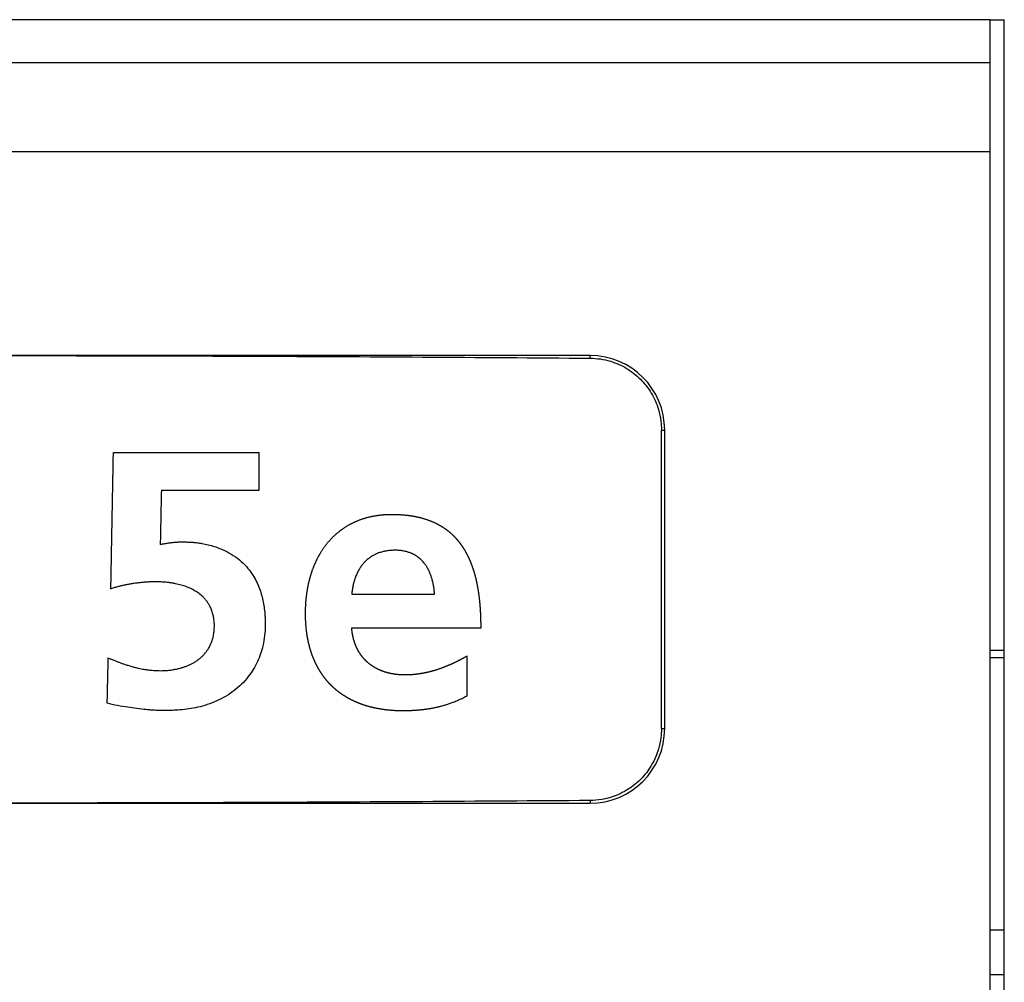
# Model space of a CAD drawing. Units: inches. Extents: x -27.7 to 26.7, y -5 to 9.8.
# Drawn here: x -21 to -20.8, y -1.5 to -1.2 of the extents above; entities that cross this region are included whole.
import ezdxf

# ---------------------------------------------------------------- set-up
doc = ezdxf.new("R2010")
doc.units = ezdxf.units.IN
doc.header["$MEASUREMENT"] = 0

# ---------------------------------------------------------------- blocks, each defined once
blk = doc.blocks.new('57355_support__123', base_point=(-21.35633440729909, -1.451578713124204))
at = {"color": 7, "linetype": 'Continuous'}
for p, q in [((-21.3520844072991, -1.378578713124204), (-21.35633440729909, -1.378578713124204)), ((-20.77333440729909, -1.378578713124205), (-20.77708440729909, -1.378578713124205)), ((-21.3520844072991, -1.451578713124204), (-21.35633440729909, -1.451578713124204)), ((-20.77333440729909, -1.451578713124204), (-20.77708440729909, -1.451578713124204))]:
    blk.add_line(p, q, dxfattribs=at)
blk = doc.blocks.new('59070_5ebody__125', base_point=(-21.35633440729909, -1.877578713124205))
at = {"color": 7, "linetype": 'Continuous'}
for p, q in [((-20.82465491999604, -1.207578713124204), (-21.30451389460215, -1.207578713124204)), ((-20.77708440729909, -1.207578713124204), (-20.82465491999604, -1.207578713124204)), ((-20.77708440729909, -1.219014492072378), (-20.77708440729909, -1.207578713124204)), ((-20.77708440729909, -1.207578713124204), (-20.77333440729909, -1.207578713124204)), ((-21.3520844072991, -1.219014492072378), (-20.77708440729909, -1.219014492072378)), ((-20.77708440729909, -1.243014492072379), (-20.77708440729909, -1.219014492072378)), ((-20.77708440729909, -1.243014492072379), (-21.3520844072991, -1.243014492072379)), ((-20.77708440729909, -1.376578713124204), (-20.77708440729909, -1.243014492072379)), ((-20.88440985663845, -1.297578713181025), (-21.06440985653619, -1.297578713181025)), ((-20.86528474328457, -1.397578713124204), (-20.86528474328457, -1.31757871316966)), ((-20.86440985664981, -1.397578713124204), (-20.86440985664981, -1.31757871316966)), ((-21.01225267005519, -1.323567745257377), (-20.9731905081911, -1.323567745257377)), ((-20.99939502077582, -1.333707100473087), (-20.9731983987399, -1.333707100473087)), ((-20.94834502427997, -1.361581529354371), (-20.92613660123256, -1.361581529354371)), ((-20.94834419577234, -1.37053856473699), (-20.91366188028673, -1.37053856473699)), ((-20.91736984643439, -1.388751608396487), (-20.91736984643439, -1.378138820252417)), ((-20.77708440729909, -1.463578713124204), (-20.77708440729909, -1.376578713124204)), ((-20.77708440729909, -1.376578713124204), (-20.77333440729909, -1.376578713124204)), ((-21.06440985653619, -1.417578713112841), (-20.88440985663845, -1.41757871311284)), ((-20.77708440729909, -1.877578713124204), (-20.77708440729909, -1.463578713124204)), ((-20.77333440729909, -1.463578713124204), (-20.77708440729909, -1.463578713124204))]:
    blk.add_line(p, q, dxfattribs=at)
at = {"color": 124, "linetype": 'Continuous'}
for p, q in [((-20.88440985663845, -1.298293281855058), (-20.88440985663845, -1.297578713181025)), ((-20.86528474328457, -1.31757871316966), (-20.86440985664981, -1.31757871316966)), ((-20.86528474328457, -1.397578713124204), (-20.86440985664981, -1.397578713124204)), ((-20.8844098566385, -1.416864144438712), (-20.88440985663845, -1.41757871311284))]:
    blk.add_line(p, q, dxfattribs=at)
at = {"color": 7, "linetype": 'Continuous'}
for centre, radius, start, end in [((-20.88440985663845, -1.31757871316966), 0.019999999988638, 0, 90), ((-20.88440985663845, -1.397578713124204), 0.019999999988636, -90, 0)]:
    blk.add_arc(centre, radius, start, end, dxfattribs=at)
for points in [[(-21.06440985653619, -1.297578713181025), (-20.97431725265079, -1.297757446726533), (-20.88440985663845, -1.298293281855058)], [(-20.88440985663845, -1.298293281855058), (-20.88165399483883, -1.298513526270624), (-20.87895795822279, -1.29912585377686), (-20.87463224656429, -1.301048440427197), (-20.87090518537785, -1.303967574106396), (-20.86949418027984, -1.305549697471007), (-20.86799474024233, -1.30771862296011), (-20.8669085241322, -1.309831556868479), (-20.86609026261965, -1.312062068857254), (-20.86543848022797, -1.31514793537813), (-20.86528474328457, -1.31757871316966)], [(-21.01293548006986, -1.360115879354801), (-21.01293534129839, -1.360108432791979), (-21.01293520252691, -1.360100986229158), (-21.01292685242987, -1.359682703943814), (-21.01291847125098, -1.359264422432282), (-21.01291227803737, -1.358918183134652), (-21.01290577330645, -1.358571949465189), (-21.01289787631447, -1.35821162136741), (-21.01289080693172, -1.357851279166711), (-21.01288702505195, -1.35757428150157), (-21.01288298051745, -1.357297289246598), (-21.01287548370603, -1.356955953499463), (-21.01286753316898, -1.356614625120273), (-21.01286195925017, -1.356297538187134), (-21.01285678581372, -1.35598044297469), (-21.01284994163063, -1.355639531430518), (-21.01284310049565, -1.35529862094585), (-21.01283733106296, -1.354926047632534), (-21.01283214260986, -1.354553462936078), (-21.01282611022258, -1.35419223406273), (-21.0128186927206, -1.353831031486299), (-21.01281024135298, -1.353474967881595), (-21.01280216773213, -1.353118897405339), (-21.01279680151991, -1.352827336976686), (-21.01279201931216, -1.352535764688625), (-21.01278691430428, -1.352231222649868), (-21.01278186789903, -1.35192667990025), (-21.01277750775669, -1.351651712093812), (-21.01277270244431, -1.35137675261707), (-21.01276595845654, -1.351056866296754), (-21.01275916980378, -1.350736980822582), (-21.01275330705418, -1.350404105748013), (-21.01274781887353, -1.350071223308905), (-21.012741693369, -1.349738135263242), (-21.01273541304028, -1.349405050033313), (-21.01272887707979, -1.349032368418533), (-21.01272215770916, -1.348659690460457), (-21.01271534800019, -1.348323444738938), (-21.01270847339597, -1.34798720019628), (-21.01270232323822, -1.347655173536751), (-21.01269661716758, -1.347323138459134), (-21.01269068214069, -1.346976705810178), (-21.0126842594266, -1.34663028227859), (-21.01267685239344, -1.346269786129156), (-21.01266990311185, -1.345909281762226), (-21.01266485824262, -1.345587403801646), (-21.01265957070581, -1.345265530709658), (-21.01265205151158, -1.34491054821617), (-21.01264435723519, -1.344555568747261), (-21.01263879825814, -1.344240571871833), (-21.01263367377311, -1.343925566466843), (-21.01262860592366, -1.343646481027084), (-21.01262284193892, -1.343367408782538), (-21.01261609841663, -1.343067715252452), (-21.01260999768596, -1.342768010310966), (-21.01260527920632, -1.342459348531262), (-21.01260042782914, -1.342150688805126), (-21.01259418675329, -1.341854443099005), (-21.01258801837945, -1.341558196535056), (-21.01258361887028, -1.341267104525693), (-21.01257953080122, -1.340976006647123), (-21.01257389617148, -1.340671521630006), (-21.01256728458463, -1.340367053893716), (-21.01256088634652, -1.340074368600568), (-21.01255531247134, -1.339781668639867), (-21.01255110987425, -1.339500900544468), (-21.01254665307063, -1.339220137101309), (-21.01254124080565, -1.338958799516117), (-21.01253587851302, -1.33869746076542), (-21.01253139977073, -1.338407904206657), (-21.01252684626294, -1.338118349939396), (-21.01252104382004, -1.337849800180396), (-21.01251463416214, -1.337581261311272), (-21.01250881413851, -1.337310926923446), (-21.01250375459664, -1.337040577779784), (-21.01249862372721, -1.336732159552195), (-21.01249350607805, -1.336423741215057), (-21.01248766008736, -1.3361073829961), (-21.01248139506218, -1.33579103231956), (-21.01247533369168, -1.335486016312328), (-21.01246968298801, -1.335180992678065), (-21.01246429293318, -1.334857056892615), (-21.01245839318122, -1.334533131062672), (-21.01245155165632, -1.334226201373335), (-21.01244500384004, -1.333919266722283), (-21.01244003474253, -1.333605254873042), (-21.01243534185131, -1.33329123745498), (-21.01242886877152, -1.332956188658968), (-21.01242179870366, -1.332621150349588), (-21.01241573707091, -1.332305828046308), (-21.01241014544467, -1.331990497281265), (-21.01240451377295, -1.331662853862914), (-21.01239922388663, -1.331335203798838), (-21.01239414467854, -1.331000706623244), (-21.01238807431885, -1.330666229731382), (-21.01238040809699, -1.330345137495251), (-21.01237256801181, -1.330024048267557), (-21.01236607125223, -1.329693266952344), (-21.01236053924129, -1.329362465888268), (-21.01235486280752, -1.329024179517629), (-21.01234922218908, -1.328685893082226), (-21.01234412772892, -1.328372140465832), (-21.01233853781719, -1.328058397077235), (-21.01233134713186, -1.327715990737492), (-21.01232409337025, -1.327373585595402), (-21.01231798484872, -1.32703881100133), (-21.01231233705559, -1.326704027409632), (-21.0123062176755, -1.326360072805831), (-21.01229954910339, -1.32601612855974), (-21.01229278641415, -1.325688193889342), (-21.01228649041823, -1.325360250574844), (-21.0122821732479, -1.325095462010185), (-21.0122776642005, -1.324830677510972), (-21.01227225659466, -1.324566271143188), (-21.01226707761394, -1.324301858583239), (-21.01226143484421, -1.323934764432116), (-21.01225267005519, -1.323567745257377)], [(-20.9731983987399, -1.333707100473087), (-20.97318981613462, -1.331103228459877), (-20.97319050819109, -1.328499338261127), (-20.97319067397734, -1.326033541434182), (-20.9731905081911, -1.323567745257377)], [(-20.99939502077582, -1.333707100473087), (-20.99941982429791, -1.334906130120395), (-20.99944456009944, -1.336105161166213), (-20.99950845161964, -1.33916702937688), (-20.99957255812395, -1.342228893183567), (-20.9996344132131, -1.345227287427357), (-20.99969486163045, -1.348225710276127)], [(-20.91366188028673, -1.37053856473699), (-20.91366037100775, -1.370341917472709), (-20.91366046601494, -1.370145263753556), (-20.91366124159614, -1.36997510254223), (-20.9136625424109, -1.369804945018042), (-20.91366344713743, -1.369713962483569), (-20.91366445730263, -1.369622981035703), (-20.91366606634446, -1.369488495716786), (-20.91366777836674, -1.369354011517292), (-20.91366902633624, -1.369261589343908), (-20.91367045597222, -1.369169170104778), (-20.91367214756039, -1.369076760863775), (-20.9136739198438, -1.368984352842742), (-20.91367590736341, -1.368875138151534), (-20.91367801362813, -1.368765926150872), (-20.91368095202948, -1.368637821022435), (-20.91368416310605, -1.368509721765834), (-20.91368641026139, -1.36842010147058), (-20.91368870984618, -1.3683304826763), (-20.91369217911331, -1.368204302204769), (-20.9136959175453, -1.368078129313077), (-20.91369965565017, -1.367959098416773), (-20.91370355286453, -1.367840072540277), (-20.9137080985167, -1.367706326528268), (-20.91371293303864, -1.367572590946259), (-20.91371649536028, -1.367480164714056), (-20.91372016018688, -1.367387742290568), (-20.91372589966999, -1.367244599204928), (-20.91373189195127, -1.367101466948196), (-20.91373857579945, -1.366952908998527), (-20.91374559884895, -1.366804366114083), (-20.91375123226542, -1.366688111168732), (-20.91375707590623, -1.366571867030685), (-20.91376381127138, -1.366444505588924), (-20.91377072390698, -1.366317153112006), (-20.91377614540631, -1.366217775910535), (-20.91378175792718, -1.366118409900865), (-20.91378930564368, -1.365993105955495), (-20.9137970374423, -1.365867812376639), (-20.91380346156095, -1.365762069630561), (-20.91381005095969, -1.365656337869278), (-20.91381927500354, -1.36551886450285), (-20.91382896120402, -1.365381421437483), (-20.91384215518621, -1.365196591950927), (-20.91385568867087, -1.365011788149227), (-20.91387201952632, -1.364799019535807), (-20.91388912831739, -1.364586311226504), (-20.91390286214328, -1.364421685768837), (-20.913917083912, -1.364257102211362), (-20.91393540009819, -1.364053899055808), (-20.9139544579251, -1.363850763451552), (-20.91397736838038, -1.363615253220548), (-20.91400121709739, -1.363379836653875), (-20.91402447634046, -1.36315957236801), (-20.91404863829021, -1.362939405066453), (-20.91407282949906, -1.362726734527763), (-20.91409785864619, -1.362514161058642), (-20.91412449889107, -1.362295601062072), (-20.91415206943078, -1.362077156436596), (-20.91418304350694, -1.361840416954017), (-20.91421515109707, -1.361603828406402), (-20.9142501722949, -1.361355052220209), (-20.91428648140625, -1.361106460865659), (-20.91431994640229, -1.36088505309599), (-20.9143544613022, -1.360663806507247), (-20.91439788133323, -1.360394874176858), (-20.91444289588825, -1.360126203831888), (-20.9144850450536, -1.359883256749768), (-20.91452858474724, -1.359640555788819), (-20.9145541297407, -1.359501876197901), (-20.91458013958223, -1.359363282908897), (-20.91462406210684, -1.359134772330155), (-20.91466925482344, -1.358906509636722), (-20.91471047903467, -1.358703946397383), (-20.91475266546511, -1.358501580979237), (-20.91477892360827, -1.358377980572138), (-20.91480565322906, -1.358254482038251), (-20.91482946760217, -1.358146613763533), (-20.91485355686941, -1.358038805855051), (-20.91487972863128, -1.357922489175584), (-20.91490625732111, -1.357806254321316), (-20.91494427623497, -1.357643814521702), (-20.91498305269339, -1.357481552287264), (-20.91501209662826, -1.357361235301406), (-20.91504142520228, -1.357240987507414), (-20.91508632945537, -1.357060234919959), (-20.91513244186771, -1.356879788037339), (-20.91517115224523, -1.356732575480549), (-20.9152105109293, -1.356585534058525), (-20.91524203630259, -1.356468829296802), (-20.91527384172722, -1.356352200321713), (-20.91532865501161, -1.356154798864479), (-20.91538499280375, -1.355957829565996), (-20.91541163676116, -1.355866834677346), (-20.91543834758291, -1.355775858770976), (-20.91545827813144, -1.355707630098991), (-20.91547834552361, -1.355639442555182), (-20.91552379201952, -1.355489589901065), (-20.91557023152542, -1.355340036773294), (-20.91559961370157, -1.355245741736793), (-20.91562916903769, -1.355151501955814), (-20.91567553860182, -1.355006183065858), (-20.91572288525674, -1.354861179271208), (-20.91575783706396, -1.354756141456484), (-20.91579308509353, -1.354651202465032), (-20.91581847584108, -1.354575893564103), (-20.91584402333705, -1.354500637839949), (-20.9158769355254, -1.354404937436112), (-20.9159102882579, -1.354309389804464), (-20.9159401655998, -1.354224851438807), (-20.91597020799102, -1.354140370776055), (-20.9160039193157, -1.35404590450595), (-20.91603807917895, -1.353951601864751), (-20.91606614162168, -1.353875755840726), (-20.91609434255267, -1.353799959257699), (-20.91613088105178, -1.353701132354645), (-20.91616786409141, -1.353602475573779), (-20.91619934453202, -1.353520995318345), (-20.91623109736494, -1.353439617564877), (-20.91625959870115, -1.353366035207736), (-20.91628821869305, -1.353292500940343), (-20.91633129745763, -1.353184270666529), (-20.9163749023479, -1.353076247005165), (-20.91641122855762, -1.352986302681281), (-20.91644788478103, -1.352896495347519), (-20.91648896750027, -1.352798013607071), (-20.91653048428755, -1.352699711103676), (-20.91656543122114, -1.35261706982829), (-20.9166005931039, -1.352534521082831), (-20.91663105902142, -1.352463979160905), (-20.91666183947997, -1.352393573383845), (-20.91669475059086, -1.352319054060314), (-20.91672788891409, -1.352244635608177), (-20.91678670304792, -1.352113733894292), (-20.91684609827135, -1.351983094263979), (-20.91689126539955, -1.351884922147546), (-20.91693695783797, -1.351786994630935), (-20.91699833234361, -1.351657918984673), (-20.91706043222852, -1.351529188524558), (-20.91711104615769, -1.351424989604096), (-20.91716203877588, -1.351320975703152), (-20.91723600407938, -1.351172689510118), (-20.91731142107992, -1.351025138884126), (-20.91736825510628, -1.350916346512218), (-20.91742548909802, -1.35080776147083), (-20.91747594467484, -1.350712188857436), (-20.91752683990379, -1.350616853062079), (-20.91758369990158, -1.350512625026455), (-20.91764124837692, -1.350408771327661), (-20.91769629393044, -1.350310135482844), (-20.91775172431662, -1.350211717756476), (-20.91780377801024, -1.350120439013092), (-20.91785628647945, -1.350029419264851), (-20.91796274631539, -1.3498478282617), (-20.91807114272269, -1.349667390184622), (-20.91813362429783, -1.3495655656587), (-20.91819673041374, -1.34946412646738), (-20.91830677409897, -1.349289933270491), (-20.91841811249684, -1.349116563634093), (-20.91847479913842, -1.349029284225086), (-20.91853192993627, -1.348942295513065), (-20.9186293336039, -1.348796908555998), (-20.91872842424377, -1.348652665379899), (-20.91879695967764, -1.348554844743169), (-20.91886604459024, -1.348457410955324), (-20.91895229013084, -1.348336935023374), (-20.91903921995472, -1.348216953192678), (-20.91912511958844, -1.348100079708631), (-20.91921189609133, -1.347983853332565), (-20.91930933696777, -1.347855730325247), (-20.91940820913994, -1.347728715228137), (-20.91948044882743, -1.347637804744218), (-20.91955292462272, -1.347547076911974), (-20.91960826330196, -1.347477640640829), (-20.91966405942857, -1.347408579713022), (-20.91971990317618, -1.347341276829751), (-20.9197760844473, -1.347274246937263), (-20.91984034920017, -1.347197093063148), (-20.91990500099108, -1.347120273548542), (-20.91995883461903, -1.347057901798116), (-20.92001297360319, -1.346995786593787), (-20.92009413417102, -1.34690224773917), (-20.92017588340078, -1.346809238407218), (-20.92025007314871, -1.346727312901295), (-20.92032477508496, -1.346645842229191), (-20.92038725887985, -1.346577424865324), (-20.92044991568326, -1.346509170702344), (-20.92055671562773, -1.346395439318019), (-20.92066492845141, -1.346283041540895), (-20.92074384584735, -1.346202330498365), (-20.92082318210587, -1.346122033785254), (-20.92093185112785, -1.346013258506583), (-20.92104129196689, -1.345905258189853), (-20.92112436189936, -1.345824473395468), (-20.92120807251759, -1.345744355367811), (-20.92127404146277, -1.345682225799349), (-20.92134034816182, -1.34562045491708), (-20.92146906392241, -1.345501855783141), (-20.92159878162936, -1.345384354973579), (-20.92167765860502, -1.345314107333175), (-20.92175706663643, -1.345244463679406), (-20.92186623897916, -1.345150434590258), (-20.9219758695646, -1.345056930124737), (-20.92204777303168, -1.344995698580126), (-20.92212011462658, -1.344934996349329), (-20.92220570353022, -1.344865225684577), (-20.92229188059225, -1.34479616750465), (-20.92239176137839, -1.344716259561621), (-20.92249204887581, -1.344636873713509), (-20.92255792105748, -1.344585673579861), (-20.92262410524445, -1.344534873880663), (-20.92275230719568, -1.344437700000637), (-20.92288122746657, -1.344341481476441), (-20.9229959787984, -1.344257141211484), (-20.92311147133124, -1.344173822082773), (-20.92318484980695, -1.344121832834552), (-20.92325853032908, -1.344070272625217), (-20.92336569984447, -1.343996152457413), (-20.92347321930294, -1.343922535136882), (-20.92357476258392, -1.343853630212454), (-20.92367695938107, -1.343785711614738), (-20.92374752816378, -1.343740001279284), (-20.92381831633517, -1.343694624390487), (-20.9239346392512, -1.343620050404267), (-20.92405134468315, -1.343546088844584), (-20.92418134133731, -1.343465913349052), (-20.92431218983435, -1.343387119356326), (-20.92447308496816, -1.343291946734552), (-20.92463483292303, -1.343198241682342), (-20.92480726734903, -1.343100768597911), (-20.92498074085147, -1.343005149750533), (-20.9251559286932, -1.342910952245951), (-20.92533212153189, -1.342818655147349), (-20.92547512697393, -1.342745557550551), (-20.92561872989013, -1.342673634521888), (-20.92584214508522, -1.342564427370903), (-20.92606694497322, -1.342458114048175), (-20.92620331150593, -1.342395478616409), (-20.92634014036432, -1.34233385072252), (-20.92662623658762, -1.342208401788035), (-20.92691423557814, -1.342087413256771), (-20.92719138738843, -1.341976532776234), (-20.92747013315816, -1.341869678134505), (-20.92781033069388, -1.341744477766829), (-20.92815251809425, -1.341624871672467), (-20.92853674938759, -1.34149887058973), (-20.9289233072037, -1.341380145350398), (-20.92921556517799, -1.341295093072248), (-20.92950883571217, -1.341213636288388), (-20.92966251879247, -1.341172480993876), (-20.92981645825082, -1.341132289126395), (-20.93006091712525, -1.341070605559373), (-20.93030604612713, -1.341011657672009), (-20.9305014716763, -1.340966865211333), (-20.93069724418105, -1.340923595477135), (-20.93093228536419, -1.340873366804797), (-20.9311677915785, -1.340825397546705), (-20.93131255115471, -1.34079730895004), (-20.93145747118434, -1.340770051548409), (-20.93165065437023, -1.340734671569134), (-20.93184401749659, -1.340700290471517), (-20.93199223729764, -1.340674685120833), (-20.93214059879653, -1.34064991970483), (-20.93236945755516, -1.340613765620165), (-20.93259865628868, -1.340579807455448), (-20.93301476657734, -1.340522915851853), (-20.9334315876089, -1.34047143355846), (-20.93380172890402, -1.340430017624742), (-20.93417233159159, -1.340393069425524), (-20.93455720437084, -1.340359882206281), (-20.93494245120468, -1.340331174933595), (-20.93535313028824, -1.340304706829704), (-20.9357640755945, -1.340283030293825), (-20.93607618059567, -1.340270140481206), (-20.93638838746125, -1.340259816694263), (-20.93663053440208, -1.340253273862601), (-20.9368727161073, -1.34024840679464), (-20.93699522350034, -1.340246720128216), (-20.93711773635923, -1.340245431404205), (-20.93730260142175, -1.340243970316215), (-20.93748747082208, -1.340243113359301), (-20.93762959933492, -1.340242976241652), (-20.93777172445368, -1.340243606132674), (-20.93794327694667, -1.340245670971237), (-20.93811481958487, -1.340248661412629), (-20.93824155632663, -1.340251172241056), (-20.93836827790207, -1.340254249416856), (-20.93847886773669, -1.34025765496167), (-20.93858944296614, -1.340261568156319), (-20.93885969449972, -1.340272400196134), (-20.93912984049173, -1.3402855032906), (-20.93946111059134, -1.340305551117414), (-20.93979211363891, -1.340329729600683), (-20.94010651813583, -1.340356202988807), (-20.94042059087787, -1.340386299631534), (-20.94078845638275, -1.340426557562258), (-20.94115572557587, -1.340471987688841), (-20.94151297680747, -1.340521036792524), (-20.94186951169971, -1.340575035134674), (-20.94225277753587, -1.340639121136191), (-20.94263491623781, -1.340709596344343), (-20.9429526386102, -1.340773345008306), (-20.94326949031622, -1.340841306080541), (-20.94360126665282, -1.340916912438258), (-20.94393194653571, -1.340997166515279), (-20.94428060735632, -1.341087603968599), (-20.94462771735678, -1.341183820825152), (-20.94493427981046, -1.341274033453679), (-20.94523951548334, -1.341368644522121), (-20.94559389064995, -1.341484372504831), (-20.94594631577556, -1.341605907662361), (-20.94622304872154, -1.341706046319957), (-20.94649833364712, -1.341810088336632), (-20.9468284357439, -1.341941009912162), (-20.94715628652741, -1.342077496535832), (-20.94743230594117, -1.342197266843786), (-20.94770652635094, -1.342321073051719), (-20.94792497413472, -1.342423408847107), (-20.94814224473627, -1.342528237175878), (-20.94841655405579, -1.342664651300331), (-20.94868876113856, -1.342805192954831), (-20.94894935062869, -1.342945264017294), (-20.94920777722258, -1.343089303239679), (-20.94949045255217, -1.343252315698002), (-20.9497705837177, -1.343419658065869), (-20.95004896867035, -1.343592032689653), (-20.95032442796813, -1.343769040613045), (-20.95058832306569, -1.343945026698091), (-20.95084936596198, -1.344125219910843), (-20.95104774737447, -1.344266143951865), (-20.95124445402156, -1.344409390006964), (-20.95137008059151, -1.344502793152626), (-20.95149493531964, -1.344597226068584), (-20.95175421985246, -1.344798765474925), (-20.95201005965403, -1.345004672188849), (-20.95224021425982, -1.345195706113689), (-20.95246765609956, -1.345389961422051), (-20.9527108477328, -1.345603965001554), (-20.9529504759433, -1.345821942659392), (-20.95316017182981, -1.346019062302532), (-20.95336702121343, -1.346219174605677), (-20.953582423743, -1.34643330279974), (-20.95379472547627, -1.34665049914632), (-20.95397799149897, -1.346843327192179), (-20.95415876211212, -1.347038497257498), (-20.95433737689041, -1.347236248413493), (-20.95451352269538, -1.34743620510252), (-20.95472141668159, -1.347678855634092), (-20.9549254694565, -1.347924737745896), (-20.95510655807179, -1.348149851210062), (-20.95528477487369, -1.348377255487902), (-20.95545948386588, -1.348605431311453), (-20.95563115704742, -1.348835886415295), (-20.95580058255918, -1.349070711053175), (-20.95596674587082, -1.349307866495038), (-20.95616193468895, -1.34959433335224), (-20.9563531583789, -1.349883461622174), (-20.95651497871768, -1.350135258437338), (-20.95667330128098, -1.350389259305988), (-20.95681852094522, -1.350629935469007), (-20.95696085611341, -1.350872337998419), (-20.95708662100479, -1.351091220316273), (-20.95721018824811, -1.351311344121548), (-20.95735108967597, -1.351569727516988), (-20.95748875502374, -1.35182985470808), (-20.95760543139808, -1.352056103095129), (-20.95771996957021, -1.352283440567833), (-20.95782454489528, -1.352495786436732), (-20.9579270346668, -1.352709144024556), (-20.9580351817385, -1.352940769596279), (-20.95814098444508, -1.353173479276395), (-20.95821827036955, -1.35334697025468), (-20.95829434809647, -1.353520991779784), (-20.95840572551805, -1.353782380565171), (-20.95851440882374, -1.354044907487857), (-20.95860981920091, -1.354281381113078), (-20.95870291733928, -1.354518768020298), (-20.95880709656133, -1.354793749842711), (-20.95890838226209, -1.355069819858165), (-20.95900048677665, -1.355327499451771), (-20.959090163298, -1.355586026746749), (-20.95917278271378, -1.355832665546546), (-20.95925303414747, -1.35608008887253), (-20.95932540030682, -1.356309569614228), (-20.95939599437928, -1.356539600196294), (-20.95946366101095, -1.356766349263754), (-20.95952954082909, -1.356993623661813), (-20.95958483498219, -1.357189807902024), (-20.95963883355351, -1.357386353017293), (-20.9596985748745, -1.357609704337454), (-20.95975668177847, -1.357833486148604), (-20.95980925179662, -1.358042157538414), (-20.95986032905434, -1.358251199595505), (-20.95992720591587, -1.358535322674643), (-20.95999142324299, -1.358820058955101), (-20.96004505590945, -1.359067332550969), (-20.96009692676695, -1.359314983108297), (-20.96014979903201, -1.359576731826275), (-20.96020039567013, -1.359838925941273), (-20.96022714530515, -1.359983406486196), (-20.96025325773522, -1.360128004715018), (-20.96029555236335, -1.360368493814147), (-20.96033626989023, -1.360609253315036), (-20.96037041305981, -1.360820303774035), (-20.9604031933583, -1.361031570812508), (-20.96043549454928, -1.361248412572794), (-20.96046652589763, -1.361465440200139), (-20.96049881342048, -1.361701482538813), (-20.96052941248247, -1.361937748180216), (-20.96056434459193, -1.362227087152889), (-20.9605968720961, -1.362516709830307), (-20.96062526286376, -1.362785877079086), (-20.96065183319978, -1.363055227778993), (-20.96067409644353, -1.363298051139684), (-20.96069477424849, -1.363541015672548), (-20.96071556329726, -1.363806520268334), (-20.96073442001442, -1.364072168134639), (-20.96074891174853, -1.364298279075537), (-20.96076207258567, -1.364524471920938), (-20.960773345811, -1.36473795610494), (-20.96078343288173, -1.364951499039678), (-20.96079560157125, -1.365254941617905), (-20.96080542026041, -1.365558471062724), (-20.96081202736264, -1.36581398462034), (-20.96081712038339, -1.366069532175493), (-20.96082071783496, -1.366331531442169), (-20.96082258043958, -1.366593548420764), (-20.96082272271823, -1.366826769856311), (-20.96082149319612, -1.367059988516608), (-20.96081811916345, -1.367351944138582), (-20.96081272198696, -1.367643869543092), (-20.96080669859852, -1.367885544754459), (-20.96079915542722, -1.368127176628357), (-20.96078667331203, -1.368447702298662), (-20.96077155987318, -1.368768116515606), (-20.96075933347436, -1.368995782521287), (-20.96074580346323, -1.369223373516602), (-20.96073148140196, -1.369442103395354), (-20.9607158717908, -1.36966074558978), (-20.96069944343773, -1.36987361564744), (-20.96068179009916, -1.370086387535044), (-20.96066257291609, -1.370302419409082), (-20.96064201114183, -1.37051832728987), (-20.96061794892384, -1.37075426346906), (-20.96059229737659, -1.37099003272784), (-20.96056789745044, -1.371202097263108), (-20.96054220586477, -1.37141400848557), (-20.96051519981373, -1.371625512659586), (-20.96048687082176, -1.371836844502807), (-20.96045751763273, -1.372045962834238), (-20.96042675644251, -1.372254877460527), (-20.96039474150361, -1.372462012897664), (-20.96036138239199, -1.372668937722895), (-20.96032224160743, -1.372902424664485), (-20.9602814125335, -1.373135620518251), (-20.96024168783715, -1.373352678963813), (-20.96020037659726, -1.373569442891606), (-20.96015367026727, -1.373804823715945), (-20.96010490409976, -1.374039783499285), (-20.96008068823096, -1.374152508311464), (-20.96005605392552, -1.374265142846983), (-20.96001271395838, -1.374459564949273), (-20.95996825129931, -1.374653733436022), (-20.95991473594875, -1.374879731352356), (-20.95985928323, -1.375105260210576), (-20.95982034998259, -1.375258804227262), (-20.95978075745757, -1.375412181045055), (-20.95974997506413, -1.3755299885053), (-20.95971860930193, -1.375647639961534), (-20.95967782586726, -1.375795792613061), (-20.95963600145909, -1.375943657970437), (-20.95958545624046, -1.376119142984622), (-20.95953407270958, -1.376294382995629), (-20.9594982782712, -1.376414483884997), (-20.95946187993642, -1.376534402986628), (-20.95942345757672, -1.376658123675699), (-20.95938423521948, -1.376781592413554), (-20.95933326060003, -1.376938698907604), (-20.95928184174505, -1.377095664695773), (-20.95925260416554, -1.37718479593759), (-20.95922281650569, -1.377273739934071), (-20.95919246240443, -1.377361240332605), (-20.95916172969693, -1.3774486131149), (-20.9591208361694, -1.377565790823561), (-20.95907955210159, -1.377682825739914), (-20.95903892848589, -1.377794390092588), (-20.95899765319854, -1.377905720660082), (-20.95895647001126, -1.378016451502318), (-20.95891485799354, -1.378127018306837), (-20.9588795879975, -1.378218899403043), (-20.95884396886146, -1.378310647470661), (-20.95881271780599, -1.378390834729179), (-20.95878126179615, -1.378470941204418), (-20.95872268651053, -1.378617366312594), (-20.95866286653641, -1.378763288077292), (-20.95861211569705, -1.378884566591492), (-20.95856078306901, -1.379005600230267), (-20.95850963574553, -1.379125105535618), (-20.95845800046093, -1.37924440097654), (-20.95839945034849, -1.379377524317227), (-20.95833985911734, -1.379510183199223), (-20.95828794891534, -1.379623287263004), (-20.95823544057162, -1.379736116435581), (-20.95817662362969, -1.379861424747932), (-20.95811728428134, -1.37998648565086), (-20.95805488688494, -1.380116084954501), (-20.95799160470474, -1.380245254549189), (-20.95790862706598, -1.380410999718449), (-20.95782414123777, -1.380575982495852), (-20.95774906621395, -1.380719808284286), (-20.95767298246599, -1.380863102326817), (-20.95759890180489, -1.381000376648555), (-20.95752393336132, -1.381137168186868), (-20.95745309572795, -1.381264557633587), (-20.95738150605875, -1.381391526198714), (-20.95730397746424, -1.381527035433617), (-20.95722547180006, -1.381661980597912), (-20.95713836108953, -1.381808901598669), (-20.95705000822286, -1.381955079009096), (-20.9569486019984, -1.382119665743098), (-20.95684582852194, -1.382283405702272), (-20.95673650168535, -1.382454405969589), (-20.95662532674424, -1.382624202721188), (-20.95655274341935, -1.382732579474314), (-20.95647949715933, -1.382840513039092), (-20.95636417552779, -1.383008535136282), (-20.95624744070924, -1.383175572101112), (-20.95614752606809, -1.383315536916387), (-20.95604643577143, -1.383454659682332), (-20.95591915726386, -1.383626798847887), (-20.95579012038683, -1.383797618941416), (-20.95571762676086, -1.383891833049571), (-20.95564456270004, -1.383985605866422), (-20.9555310555247, -1.384129221705086), (-20.9554164850452, -1.384271991998294), (-20.95534786098322, -1.384356549329467), (-20.9552787822255, -1.384440734388011), (-20.95516168848455, -1.384580873641487), (-20.95504314680353, -1.384719794054313), (-20.95494693854677, -1.38483066465764), (-20.954849940728, -1.384940842702133), (-20.95475608292219, -1.385046032013686), (-20.95466170599891, -1.385150758110921), (-20.95458387291898, -1.385236506408388), (-20.95450557026025, -1.385321823546984), (-20.95437592179968, -1.385460212442595), (-20.95424474816948, -1.385597164247569), (-20.95411241268713, -1.385732941035196), (-20.9539789155802, -1.38586757335515), (-20.95384418760618, -1.38600098095449), (-20.95370811194518, -1.386133011416984), (-20.95359936710069, -1.386236501499867), (-20.95348985674904, -1.386339182956338), (-20.95336514345548, -1.386454559373293), (-20.95323955741952, -1.386568984122708), (-20.95312195505427, -1.386674410633622), (-20.9530035203038, -1.386778899626271), (-20.95289095834746, -1.3868767373552), (-20.95277786078353, -1.386973960226299), (-20.95267697487874, -1.387059908406176), (-20.95257538421133, -1.387145013754097), (-20.9524878315239, -1.387216755445308), (-20.95239979962188, -1.387287915085742), (-20.95226980568911, -1.387392234071905), (-20.95213919819486, -1.387495776743715), (-20.95201380422008, -1.387593499599201), (-20.95188766352535, -1.387690261329786), (-20.95176132645665, -1.387785808188937), (-20.951634266963, -1.387880388918286), (-20.95147824867933, -1.387994275566641), (-20.95132116586174, -1.388106694131865), (-20.95120479134772, -1.388188682125399), (-20.95108783709281, -1.38826983718616), (-20.95096588842183, -1.388353016307872), (-20.950843352592, -1.388435331814418), (-20.95068827228491, -1.388538015332507), (-20.95053237393653, -1.388639449106174), (-20.95038051375262, -1.388736381793512), (-20.95022784594956, -1.388832040304417), (-20.95004983032299, -1.388941440246237), (-20.94987078068239, -1.389049137020814), (-20.94973108230113, -1.389131526954002), (-20.94959079157817, -1.389212904914319), (-20.94944358934547, -1.389296904830138), (-20.9492957603193, -1.389379795937486), (-20.94912415921345, -1.389474123845779), (-20.94895173177135, -1.389566934327912), (-20.94877802712154, -1.389658525685038), (-20.9486035461154, -1.389748628501709), (-20.94841926948707, -1.389841743542885), (-20.94823416374897, -1.389933200318974), (-20.94802774672574, -1.390032788909724), (-20.94782037454053, -1.390130372616447), (-20.94765511202837, -1.390206424626982), (-20.94748928563321, -1.3902812382567), (-20.94732568060752, -1.390353599629907), (-20.94716154526899, -1.390424750128504), (-20.94698318877587, -1.390500426145841), (-20.94680422920682, -1.390574665085212), (-20.94661039640346, -1.390653199153902), (-20.94641591052589, -1.390730102677847), (-20.94622336114189, -1.390804423702809), (-20.94603020558075, -1.390877153491713), (-20.94580378183601, -1.390960085336668), (-20.94557659601873, -1.391040910598107), (-20.94533006027452, -1.391126070236833), (-20.94508271479949, -1.391208845976404), (-20.94486611291152, -1.391279120992337), (-20.94464891181429, -1.391347519991461), (-20.94444990745739, -1.391408384592246), (-20.94425043758667, -1.391467707522734), (-20.9439573853164, -1.391551901617407), (-20.94366343057358, -1.391632895430458), (-20.94336580016187, -1.391711447224865), (-20.94306734242089, -1.391786784933283), (-20.94291061459769, -1.391824991856497), (-20.94275368097839, -1.39186234420915), (-20.9425267637975, -1.391914795928514), (-20.94229944709853, -1.391965488364499), (-20.94205959541088, -1.392016976155631), (-20.94181935165705, -1.392066609711124), (-20.94154612586951, -1.392120804626956), (-20.94127241747367, -1.392172495757866), (-20.94092798983235, -1.392233622322377), (-20.94058290187715, -1.392290934467439), (-20.94029807413467, -1.392335625717652), (-20.94001288409306, -1.392377925825852), (-20.93964435184426, -1.39242876252967), (-20.93927527322407, -1.392475482063477), (-20.93899316085956, -1.392508494242485), (-20.9387107982267, -1.392539293705686), (-20.93832848039946, -1.392577512710599), (-20.93794577651227, -1.392611634906607), (-20.93765777061692, -1.392634520801497), (-20.9373695949542, -1.392655161695967), (-20.93707590906138, -1.392674036947958), (-20.93678209433251, -1.392690784752908), (-20.93648853127371, -1.392705389137182), (-20.93619486818693, -1.392717823204908), (-20.93591807722857, -1.392727497463494), (-20.93564122354307, -1.392735133518427), (-20.93533910521674, -1.392741141221281), (-20.93503694901332, -1.392744989120327), (-20.93457520872327, -1.392747246586912), (-20.9341134700936, -1.392745177405757), (-20.93389748664727, -1.392742713492831), (-20.93368151611223, -1.392739326159228), (-20.93347538865235, -1.392735257931484), (-20.93326927894427, -1.392730367321803), (-20.93300522626179, -1.392722876478356), (-20.93274121668582, -1.392713987050395), (-20.93245896116708, -1.392702902593318), (-20.9321767768908, -1.392690136380258), (-20.93187840214139, -1.3926747535303), (-20.93158013304284, -1.392657430055458), (-20.9311883264499, -1.392631702815388), (-20.93079675935737, -1.392602551288511), (-20.9305073641283, -1.392578731185466), (-20.93021814541343, -1.392552880283778), (-20.93007205192091, -1.392539013961551), (-20.92992600771672, -1.392524631067477), (-20.9294766160401, -1.39247722989354), (-20.92902776853794, -1.392424921825741), (-20.92869733604146, -1.392383062848223), (-20.92836727727591, -1.392338356720996), (-20.92799052361776, -1.392283743922021), (-20.92761434321294, -1.392225304150096), (-20.9271671895847, -1.392150603206799), (-20.92672101472987, -1.392070254866058), (-20.9262828991433, -1.391985567375643), (-20.92584591341454, -1.391895242493542), (-20.92550177627061, -1.391819897115605), (-20.92515844934982, -1.391740942811641), (-20.92473570118212, -1.391638404830563), (-20.92431435789129, -1.391530225705777), (-20.92381748027051, -1.391394775198045), (-20.92332287098107, -1.39125125535274), (-20.92283702345575, -1.391101604486442), (-20.92235371432398, -1.390943957929491), (-20.92187831813638, -1.390780106442772), (-20.92140570433769, -1.390608372888771), (-20.92078638937618, -1.390369643319586), (-20.92017252991754, -1.390117225678342), (-20.91971924990797, -1.389920434445583), (-20.91926929879572, -1.389716149082531), (-20.91875085265498, -1.389469502867224), (-20.9182372150119, -1.389213008237918), (-20.91801894622562, -1.389100281189798), (-20.91780161726506, -1.388985760432305), (-20.91770167687621, -1.388932318634366), (-20.91760193850114, -1.388878500829452), (-20.91748578606701, -1.388815249191315), (-20.91736984643439, -1.388751608396487)], [(-20.99969486163045, -1.348225710276127), (-20.99906365305124, -1.348096715362028), (-20.99842842854708, -1.347988993811946), (-20.99796506657719, -1.347908780848448), (-20.99750128906238, -1.347831182835828), (-20.99706208414073, -1.347766840953185), (-20.9966214928705, -1.347712824603737), (-20.99621922306645, -1.347671926222215), (-20.99581665689229, -1.347633919115677), (-20.99560564058631, -1.347613598928359), (-20.99539451253117, -1.347594466371647), (-20.99506924951092, -1.347570859831449), (-20.99474354225468, -1.347555013627617), (-20.99398689617804, -1.347544787548951), (-20.99322977554284, -1.347555013627616), (-20.99209783704307, -1.347578923324081), (-20.99096791465101, -1.347633919115676), (-20.98973946705176, -1.347759813957111), (-20.98851789924675, -1.347949541067917), (-20.98681645418114, -1.348306740380718), (-20.98514468963218, -1.348778048692547), (-20.98378482614325, -1.34926645673719), (-20.98245795776374, -1.349843272781357), (-20.98009955382845, -1.351152334992295), (-20.977953592289, -1.35278161323231), (-20.976165487559, -1.354647555538668), (-20.97467114992242, -1.356758714184282), (-20.97373600998744, -1.358501531726516), (-20.97298301794238, -1.36032832797452), (-20.97247296033525, -1.361968596303464), (-20.97208592380255, -1.363642674190326), (-20.97179149730513, -1.365471573030275), (-20.97161099278568, -1.36731484030701), (-20.97154738186254, -1.3685846086486), (-20.97153492568965, -1.369856403075652), (-20.97170361943186, -1.372630652549683), (-20.97217262739512, -1.375369198168768), (-20.97279748054465, -1.377539216380021), (-20.9736410174379, -1.37963466363737), (-20.97474446796491, -1.381708188019855), (-20.97607541347372, -1.383642400263948), (-20.9778862599317, -1.385666380448862), (-20.97994481796903, -1.387441737841947), (-20.98217401952559, -1.388938207720961), (-20.98455782272229, -1.390170960544088), (-20.98707355898556, -1.391142885312445), (-20.98967386464683, -1.391860445173306), (-20.9920170681253, -1.392298228622314), (-20.99438452228401, -1.392570594565848), (-20.99644619563879, -1.392690600399693), (-20.99851127930954, -1.392728405541966), (-20.99966757721849, -1.392721578735096), (-21.00082321010971, -1.392688952797938), (-21.00217588407437, -1.392609987227508), (-21.00352572307576, -1.392491689077787), (-21.00596260322177, -1.392203018180194), (-21.00839419168906, -1.391860445173307), (-21.01117589696728, -1.3914172852304), (-21.01390968530446, -1.390755768340467)], [(-20.92613660123256, -1.361581529354371), (-20.9261803439886, -1.360999870764508), (-20.92623909676931, -1.36041951215587), (-20.9263106996555, -1.359861558188832), (-20.92639789675626, -1.359305855625976), (-20.92644696309134, -1.35903263756208), (-20.92650013388979, -1.35876018605452), (-20.92659430358046, -1.358324347851356), (-20.92669950080464, -1.357891046441521), (-20.9267539158813, -1.357684431332365), (-20.92681108534449, -1.357478562333484), (-20.926911036807, -1.35714298202707), (-20.9270188238189, -1.356809837645349), (-20.92708131929495, -1.356628122754139), (-20.92714623276508, -1.356447254969762), (-20.92728085752579, -1.356094927719846), (-20.92742528242064, -1.355746509244223), (-20.92751682597674, -1.355539401711182), (-20.92761213385928, -1.355333990073501), (-20.9278347515732, -1.354890046214986), (-20.92807621767036, -1.35445605197656), (-20.9282276444824, -1.354205107796446), (-20.92838588107519, -1.353958430700151), (-20.92860631127445, -1.353638742964611), (-20.92883907474587, -1.353327818039575), (-20.92918310660156, -1.352911488278232), (-20.92955068388994, -1.352515959472926), (-20.92974117769902, -1.352328698704279), (-20.92993725464009, -1.35214725320068), (-20.93035610027047, -1.351794042923507), (-20.93079623244979, -1.351467826210967), (-20.93098734076013, -1.351339166956003), (-20.93118183345565, -1.35121567767046), (-20.93169195717298, -1.350924504349018), (-20.93222038613717, -1.350667875053047), (-20.93251683491732, -1.350542075945395), (-20.93281743919632, -1.350426682097456), (-20.93325125790352, -1.350280092609461), (-20.93369150581871, -1.350153884235105), (-20.93424779052956, -1.350024588377022), (-20.93481016936743, -1.349924833074143), (-20.93532930035803, -1.349857748635221), (-20.93585077751309, -1.349812866176752), (-20.93641798564977, -1.349788005294912), (-20.93698579378168, -1.349785888641595), (-20.93753579342033, -1.34980398558814), (-20.93808468722469, -1.349842759895684), (-20.93864998660524, -1.349906001362182), (-20.93921197442514, -1.349993863905319), (-20.93965758698238, -1.350082420267745), (-20.94009947179264, -1.350187971405947), (-20.94062398986907, -1.350337954388785), (-20.94114049018759, -1.35051374965366), (-20.94167081081572, -1.350725815632387), (-20.94218846302683, -1.350967005289564), (-20.94260057019266, -1.351185911868014), (-20.94300184375905, -1.351424118521568), (-20.9434004043377, -1.351687448200945), (-20.94378556028023, -1.351969911745267), (-20.94397986665737, -1.352123885597157), (-20.94417018785189, -1.352282758995913), (-20.94453549923736, -1.352611852380089), (-20.9448841718376, -1.352958627265359), (-20.94516765733336, -1.353267146968305), (-20.94543830391082, -1.353586904209619), (-20.94558890433103, -1.35377671610116), (-20.9457351463569, -1.353969911448663), (-20.94601697932718, -1.354369364009139), (-20.94628121178702, -1.354780744243968), (-20.94653161811312, -1.355209479496116), (-20.94676415282669, -1.355648152274211), (-20.94699728606389, -1.356135657020807), (-20.94721027612763, -1.356632306496911), (-20.94736261163097, -1.357024487605798), (-20.94750336167168, -1.357420932657169), (-20.94756623196343, -1.357610650718146), (-20.94762659325932, -1.357801181651533), (-20.94773200177416, -1.358156282270025), (-20.94782914368167, -1.358513746921009), (-20.9479350323756, -1.358945574515944), (-20.94802959376108, -1.359380032956788), (-20.94812910657127, -1.359906781433771), (-20.94821339982453, -1.360436181497026), (-20.94828767468943, -1.361007897558803), (-20.94834502427997, -1.361581529354371)], [(-21.01362566558379, -1.378645349031166), (-21.01290327394194, -1.378939508115364), (-21.01218165511595, -1.379235567083707), (-21.01153818963428, -1.379496113048472), (-21.01089155038616, -1.379748452756098), (-21.01051918242196, -1.379887673843887), (-21.010145893524, -1.380024621964308), (-21.00929165656033, -1.380332404398854), (-21.00842969915869, -1.380616413124756), (-21.0078668996561, -1.380778827498994), (-21.00730135067943, -1.380932035076998), (-21.00686336278932, -1.381050175293056), (-21.00642549976197, -1.381168751541177), (-21.00597071391113, -1.381290726591105), (-21.00551414137487, -1.381405468005357), (-21.00480862636468, -1.381556385345108), (-21.0040977878642, -1.381681637213567), (-21.00319014119923, -1.381814136699376), (-21.00227901636441, -1.381918353677748), (-21.00141203943733, -1.381990642726354), (-21.00054309562709, -1.382036711909838), (-20.9996532636105, -1.382054971801731), (-20.99876377687134, -1.382036711909837), (-20.99843620647404, -1.382019332873715), (-20.99810886132044, -1.381997259165808), (-20.99734989952488, -1.381931506476595), (-20.99659387594969, -1.381839448189687), (-20.99574316450536, -1.381694994686736), (-20.99489986424846, -1.381509503122465), (-20.99406495505737, -1.381287109773267), (-20.99326130362926, -1.381037274283948), (-20.99247082218003, -1.38075005410906), (-20.99169779041557, -1.380419149404607), (-20.99090235897904, -1.380014932678733), (-20.99013754040675, -1.379554625710663), (-20.98940953126182, -1.379038303363557), (-20.9887669567204, -1.378504990121599), (-20.98816572592956, -1.37792544820605), (-20.98760953271236, -1.377302422501272), (-20.98717015669084, -1.376733695373056), (-20.98677088465449, -1.37613651742176), (-20.98641575012945, -1.375512592326282), (-20.98612482889785, -1.37490325974028), (-20.98587518128355, -1.374275559124212), (-20.98566546585338, -1.373633277431447), (-20.98550734372172, -1.373035071978257), (-20.98538122465795, -1.372429548971767), (-20.98528671951069, -1.371818451206067), (-20.98522513250982, -1.371228521876998), (-20.98519028962068, -1.370636314482805), (-20.9851801971018, -1.370043077724717), (-20.98520797739566, -1.369171883925477), (-20.98528988660503, -1.368304102876857), (-20.98537644405996, -1.367733673505656), (-20.9854915399127, -1.367168407448491), (-20.98563784893256, -1.366610688994108), (-20.9858240474981, -1.36604380803276), (-20.98604401589961, -1.365488794693555), (-20.98629523582513, -1.364946881252031), (-20.98669106932489, -1.364222227848605), (-20.9871449437545, -1.363533374959768), (-20.98764865942059, -1.362898340046832), (-20.98820376624607, -1.36230669611719), (-20.98870516485684, -1.361843474995946), (-20.98923503687953, -1.361413363910277), (-20.98979090127508, -1.361018266968102), (-20.99029571499464, -1.360702358823864), (-20.99081534645654, -1.360410972151534), (-20.9913466609937, -1.360140438973187), (-20.99201271161613, -1.359832613332929), (-20.99269139998847, -1.359555034224408), (-20.99338242258564, -1.359311931348557), (-20.99410563218628, -1.359099802091626), (-20.99483801352486, -1.358918934720412), (-20.99557599515371, -1.358759592932137), (-20.99649272521964, -1.358583797674236), (-20.99741449302551, -1.358443970979898), (-20.99810463693229, -1.358371421374164), (-20.99879730352593, -1.358321296118231), (-20.99949115349559, -1.358286160003777), (-21.00024197470179, -1.358258997791893), (-21.00099285690903, -1.358246707259747), (-21.00182153658858, -1.358255645542418), (-21.00264987215829, -1.358286160003776), (-21.00371802085645, -1.358352017821549), (-21.00478426561032, -1.358443970979898), (-21.00590275928816, -1.358566644959531), (-21.00701729092242, -1.358720140188106), (-21.00800373573998, -1.358885665665018), (-21.00898598284951, -1.359075214884378), (-21.00997350383849, -1.359287825799743), (-21.01095500132406, -1.359525769731032), (-21.0119284449871, -1.359794879075189), (-21.01289180450848, -1.360100986229158), (-21.01291364228917, -1.360108432791975), (-21.01293548006986, -1.360115879354801)], [(-20.91736984643439, -1.378138820252417), (-20.9175855805933, -1.378256814598269), (-20.91780053422052, -1.378376228432599), (-20.9178881357479, -1.378424582085177), (-20.91797584058269, -1.378472748277887), (-20.91812376481923, -1.378553617305582), (-20.91827189397389, -1.378634110000971), (-20.91838970314278, -1.378697740143727), (-20.91850764758328, -1.378761119402887), (-20.9186503636326, -1.378837405019325), (-20.9187932788205, -1.378913316746048), (-20.91895818110661, -1.379000259703492), (-20.91912336478678, -1.37908666712433), (-20.9192824587633, -1.379169258413008), (-20.91944181348081, -1.379251345325169), (-20.91959526281036, -1.379329761751231), (-20.91974896641288, -1.379407678543681), (-20.91990409086548, -1.379485669048827), (-20.92005947784589, -1.379563135561017), (-20.92029957649719, -1.379681532618581), (-20.92054030839738, -1.379798636646503), (-20.92069468896564, -1.379872875356987), (-20.92084934174137, -1.379946544983871), (-20.92105349052479, -1.380042690417586), (-20.92125811060717, -1.380137829386509), (-20.92143278038013, -1.380218092266568), (-20.92160779193837, -1.38029760666881), (-20.92178378315017, -1.380376618428232), (-20.92196013305401, -1.380454826243418), (-20.92212834931386, -1.380528521452571), (-20.92229689147342, -1.380601468997673), (-20.92255575610374, -1.380711764324945), (-20.92281538668054, -1.380820243709259), (-20.92298911102447, -1.380891621384032), (-20.92316317604854, -1.380962164607218), (-20.9234192686055, -1.381064162806422), (-20.92367611125965, -1.381164256308384), (-20.92388128199632, -1.381242589571871), (-20.92408692023422, -1.38131968851379), (-20.92438575224929, -1.381429252724782), (-20.92468556875987, -1.381536096040841), (-20.92506945329396, -1.381668203736968), (-20.92545489702652, -1.381795690178422), (-20.92565268957863, -1.381859156609268), (-20.92585088446029, -1.381921352086293), (-20.92616284688582, -1.382016273119619), (-20.92647578423759, -1.382107933879531), (-20.92665357361494, -1.382158469511561), (-20.92683166182242, -1.382207938071331), (-20.92708093510034, -1.382275189771987), (-20.92733076831675, -1.382340336605872), (-20.92752854451511, -1.382390348355226), (-20.9277266651752, -1.382438972087966), (-20.92794503118485, -1.382490761457005), (-20.92816379428897, -1.382540853163329), (-20.92835842544013, -1.382583999618276), (-20.92855334802666, -1.382625803944997), (-20.92871151194544, -1.382658634523612), (-20.92886986411409, -1.382690546546293), (-20.92905639466187, -1.382726947275966), (-20.92924316480842, -1.382762098236387), (-20.92942187889927, -1.382794499683296), (-20.9296008050716, -1.382825706243072), (-20.92976798895393, -1.382853739657142), (-20.92993534058801, -1.382880758038153), (-20.93015549139056, -1.382914759255816), (-20.93037591693681, -1.382946926167353), (-20.93058596116731, -1.382975725235108), (-20.93079623005364, -1.38300283666113), (-20.9309071878168, -1.383016490826535), (-20.93101820026467, -1.383029690149756), (-20.93120679251471, -1.383051019794334), (-20.93139553214351, -1.383071015688636), (-20.93161450764867, -1.383092551323324), (-20.93183365637597, -1.38311223316484), (-20.93200867921329, -1.383126552271686), (-20.93218379673163, -1.383139669385741), (-20.93239900536261, -1.38315419017444), (-20.9326143263218, -1.383166934229146), (-20.93283247913874, -1.383177999477633), (-20.93305071748957, -1.383187237861917), (-20.93326008247243, -1.383194401237737), (-20.93346949789933, -1.383199855216706), (-20.93361101081889, -1.383202549127687), (-20.93375253641489, -1.3832044692578), (-20.93389604460963, -1.383205642062764), (-20.93403955729584, -1.383205967141052), (-20.93423326355138, -1.383204934817333), (-20.9344269527484, -1.383202164646822), (-20.9345891004201, -1.383198496328663), (-20.93475121696521, -1.38319363036304), (-20.93490101837032, -1.383188070659016), (-20.93505077120878, -1.383181354372379), (-20.93518017988906, -1.383174516609296), (-20.93530953771684, -1.383166763464215), (-20.93546191809668, -1.383156532139147), (-20.93561421440626, -1.383145126900099), (-20.93575195594011, -1.38313379931775), (-20.93588962141976, -1.383121569249668), (-20.93605103863174, -1.383106089071596), (-20.93621230733632, -1.383089153309582), (-20.93633589071781, -1.383075035110794), (-20.93645937171952, -1.383060038433207), (-20.9365756111027, -1.383045208451166), (-20.93669175245359, -1.383029636124947), (-20.93682345898749, -1.383010972478362), (-20.93695502329177, -1.382991324530165), (-20.93706406842492, -1.382974327976638), (-20.93717300421647, -1.382956649441738), (-20.93732753212915, -1.382930284394062), (-20.93748182668328, -1.382902572449376), (-20.93762638195645, -1.382875436826345), (-20.93777068283495, -1.382846992366725), (-20.9379252601996, -1.382814778998737), (-20.93807950450194, -1.38278099764914), (-20.93821039257765, -1.382751217926269), (-20.93834106335349, -1.382720498106515), (-20.93848261468548, -1.38268604727243), (-20.93862381686241, -1.382650202079504), (-20.93877354736292, -1.382610348485626), (-20.93892287296919, -1.382568987993177), (-20.93907118262424, -1.382526588047489), (-20.93921906973184, -1.382482749856808), (-20.93936992085151, -1.382436129492814), (-20.93952025295885, -1.382387854709684), (-20.93962355361914, -1.382353717464682), (-20.9397266094538, -1.38231885073477), (-20.93985350096752, -1.382274742405994), (-20.93997997887586, -1.382229460622298), (-20.94009204003826, -1.382188234481693), (-20.94020376736927, -1.38214611165969), (-20.94032096997059, -1.382100830643324), (-20.9404377632916, -1.382054505097394), (-20.94053400309194, -1.382015352737385), (-20.94062991393612, -1.381975402345615), (-20.94077366050645, -1.381913760990479), (-20.94091672165197, -1.381850537205574), (-20.941042198907, -1.381793702559142), (-20.94116710555703, -1.381735631024107), (-20.9412967359164, -1.381673528162618), (-20.94142565053692, -1.381609949181262), (-20.94153470571423, -1.381554817140366), (-20.94164326199227, -1.381498710380023), (-20.94174941347122, -1.381442637344239), (-20.94185504616627, -1.381385593961288), (-20.94195676572285, -1.381329448000146), (-20.94205799907842, -1.381272427832294), (-20.94216439839329, -1.38121128459161), (-20.94227016965971, -1.381149064621907), (-20.94234515127742, -1.381103966303364), (-20.94241978169165, -1.381058288782303), (-20.94248926810615, -1.381015106326222), (-20.94255849716535, -1.380971512043376), (-20.94265345075078, -1.380910834483026), (-20.94274787313756, -1.380849333750577), (-20.94290302839937, -1.380745384313804), (-20.94305655158831, -1.380639034197713), (-20.94317715148116, -1.380553128410145), (-20.94329674648536, -1.380465829048435), (-20.94344273202458, -1.380356240612581), (-20.94358694444447, -1.38024433429581), (-20.94371206208444, -1.380144036723612), (-20.94383582784138, -1.380042068970168), (-20.94396159620235, -1.379935831541502), (-20.94408589220924, -1.379827884191119), (-20.94418126821211, -1.379742810736694), (-20.94427576588781, -1.379656757218146), (-20.94437956912715, -1.379560364565908), (-20.94448216665925, -1.379462696531089), (-20.94457915182304, -1.379367717121773), (-20.94467496403616, -1.379271550049511), (-20.94475521248333, -1.379189452362921), (-20.9448347504622, -1.379106667279176), (-20.94493460116274, -1.379000587914401), (-20.94503312422962, -1.378893275076503), (-20.94509939969292, -1.378819434444593), (-20.94516497530018, -1.378744972211694), (-20.94525285752484, -1.378642930995536), (-20.9453395618819, -1.37853988475408), (-20.94542829151231, -1.378432168187933), (-20.9455158724254, -1.378323515509502), (-20.94559267049145, -1.378226156633148), (-20.94566835286125, -1.378127931295064), (-20.94576391259227, -1.378000233849231), (-20.94585778882156, -1.377871284382406), (-20.94593970603583, -1.377756340429937), (-20.946020271338, -1.37764045318983), (-20.94611210641005, -1.377503983063695), (-20.94620195254662, -1.377366185510434), (-20.9462932763399, -1.377222211953156), (-20.94638268405147, -1.377077047329371), (-20.94645931286933, -1.376948856794061), (-20.94653437135474, -1.376819736661094), (-20.94663967078656, -1.376632354994971), (-20.94674164083038, -1.376443143844301), (-20.94681453312929, -1.376302665787354), (-20.94688565886261, -1.376161285303354), (-20.94694652795513, -1.376036904307693), (-20.94700613742023, -1.375911915068672), (-20.94706115340869, -1.375793553764544), (-20.94711496662659, -1.375674641313047), (-20.94715731039008, -1.375578620854538), (-20.94719880370767, -1.375482230280413), (-20.94725660943419, -1.375343894060036), (-20.94731282998139, -1.375204902622002), (-20.94738827658183, -1.375011596236708), (-20.94746091715945, -1.37481722034649), (-20.94751662826439, -1.37466181643731), (-20.94757050769574, -1.374505768272612), (-20.94760806359435, -1.374393357276443), (-20.94764461971521, -1.374280618055491), (-20.94770175936015, -1.37409686365183), (-20.94775637336737, -1.373912338157087), (-20.94780245462725, -1.373749692175905), (-20.94784671975083, -1.37358654572021), (-20.94788452084346, -1.373440938967343), (-20.94792084278806, -1.373294954696052), (-20.94797191087694, -1.37307845100188), (-20.94801988308418, -1.372861239434789), (-20.94805879149927, -1.372673421805129), (-20.94809540371093, -1.372485143831847), (-20.94813959745158, -1.372239555367933), (-20.9481801043119, -1.371993329951343), (-20.94820551170855, -1.37182649542119), (-20.94822926473756, -1.371659418416512), (-20.94825870269974, -1.371432592921832), (-20.94828495830674, -1.371205377572698), (-20.948302852856, -1.371032502542773), (-20.9483193026757, -1.370859482706954), (-20.9483249642086, -1.370796549336692), (-20.94833028777229, -1.370733587718411), (-20.94833761029479, -1.370636102781764), (-20.94834419577234, -1.37053856473699)], [(-21.01390968530446, -1.390755768340467), (-21.01388214919187, -1.389453782833973), (-21.01385050618841, -1.388151887234487), (-21.01382851466325, -1.387205028016323), (-21.01380710816998, -1.386258155521046), (-21.01378573113068, -1.385331008515602), (-21.01376371015154, -1.384403876551637), (-21.01374330868587, -1.38356472227432), (-21.01372304242414, -1.382725564877781), (-21.01370464579682, -1.381940694306452), (-21.01368645398153, -1.381155818774868), (-21.01365674323498, -1.379900567264269), (-21.01362566558379, -1.378645349031166)], [(-20.86528474328457, -1.397578713124204), (-20.86543848671952, -1.40000954203253), (-20.86609030298887, -1.403095492720663), (-20.8668064284039, -1.405088722893898), (-20.86799478386989, -1.407438876700855), (-20.86933415241162, -1.40940431470614), (-20.87090518489071, -1.411189851698264), (-20.872887461785, -1.412925412668205), (-20.87464067569394, -1.414114050932511), (-20.87697521923205, -1.41530803031647), (-20.87895784528688, -1.416031538184164), (-20.88130598579936, -1.416587494013831), (-20.8844098566385, -1.416864144438712)], [(-20.8844098566385, -1.416864144438712), (-20.9743172526508, -1.41739997956732), (-21.06440985653619, -1.417578713112841)]]:
    blk.add_spline(points, degree=3, dxfattribs=at)
blk = doc.blocks.new('5G108_jack__126', base_point=(-21.35633440729909, -1.877578713124205))
for name, p in [('59070_5ebody__125', (-21.35633440729909, -1.877578713124205)), ('57355_support__123', (-21.35633440729909, -1.451578713124204))]:
    blk.add_blockref(name, p)
blk = doc.blocks.new('5e_jack_2__139', base_point=(-21.35633440729909, -1.877578713124205))
blk.add_blockref('5G108_jack__126', (-21.35633440729909, -1.877578713124205))
blk = doc.blocks.new('5e_jack_assy_1__215', base_point=(-25.57633440729909, -1.877578713124205))
blk.add_blockref('5e_jack_2__139', (-21.35633440729909, -1.877578713124205))
blk = doc.blocks.new('57851-04__216', base_point=(-26.74183440729909, -2.332578713124204))
at = {"color": 7, "linetype": 'Continuous'}
for p, q in [((-20.82465491999604, -1.207578713124204), (-21.30451389460215, -1.207578713124204)), ((-20.77708440729909, -1.207578713124204), (-20.82465491999604, -1.207578713124204)), ((-20.77708440729909, -1.207578713124204), (-20.77333440729909, -1.207578713124204)), ((-20.77333440729909, -1.877578713124204), (-20.77333440729909, -1.207578713124204))]:
    blk.add_line(p, q, dxfattribs=at)
blk = doc.blocks.new('a1__217', base_point=(-26.74183440729909, -2.332578713124204))
for name, p in [('57851-04__216', (-26.74183440729909, -2.332578713124204)), ('5e_jack_assy_1__215', (-25.57633440729909, -1.877578713124205))]:
    blk.add_blockref(name, p)
blk = doc.blocks.new('3', base_point=(-17.24183428715113, -1.470078740157477))
blk.add_blockref('a1__217', (-26.74183440729909, -2.332578713124204))

msp = doc.modelspace()

# ---------------------------------------------------------------- block references
msp.add_blockref('3', (-17.24183428715113, -1.470078740157477))

doc.saveas('drawing.dxf')
